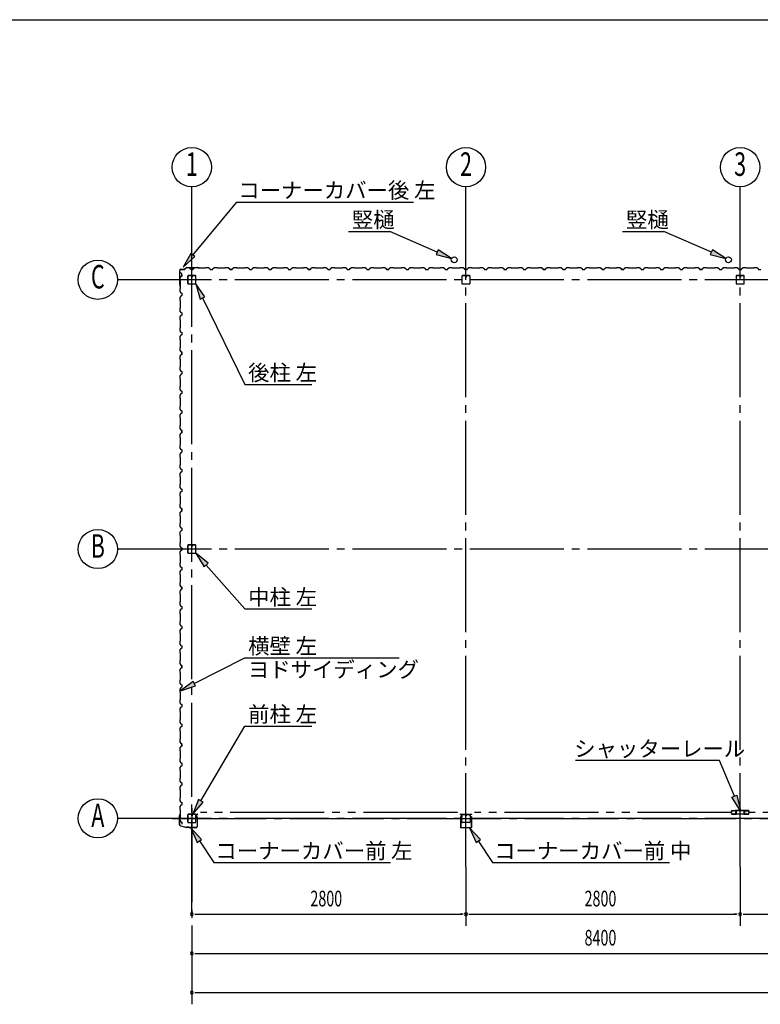
# Model space of a CAD drawing. Extents: x 868 to 32764, y 362 to 22484.
# Drawn here: x 11690 to 19254, y 12429 to 22484 of the extents above; entities that cross this region are included whole.
import ezdxf
from ezdxf.enums import TextEntityAlignment as Align

# ---------------------------------------------------------------- set-up
doc = ezdxf.new("R2010")
doc.units = 0
doc.header["$LTSCALE"] = 80
doc.header["$MEASUREMENT"] = 0
for name, pattern in [('1PL-M', [15, 12, -1, 1, -1]), ('1PL-S', [4, 2.5, -0.5, 0.5, -0.5]), ('2PL-M', [17, 12, -1, 1, -1, 1, -1])]:
    doc.linetypes.add(name, pattern=pattern)
for name, color, linetype in [('1PL-M1', 6, '1PL-M'), ('2PL-M1', 6, '2PL-M'), ('HASIRA_D', 3, 'CONTINUOUS'), ('HIKIDASHI', 6, 'CONTINUOUS'), ('SUNPOU', 4, 'CONTINUOUS'), ('U1', 3, 'CONTINUOUS'), ('WAKUSEN-01', 50, 'CONTINUOUS'), ('コ-ナ-カバ-', 3, 'CONTINUOUS'), ('柱', 3, 'CONTINUOUS')]:
    doc.layers.add(name, color=color, linetype=linetype)
doc.styles.add('00', font='ROMANS', dxfattribs={"width": 0.666667, "bigfont": 'BIGFONT'})
doc.styles.add('01', font='ROMANS', dxfattribs={"height": 3, "bigfont": 'BIGFONT'})

msp = doc.modelspace()

# ---------------------------------------------------------------- linework, layer by layer
at = {"layer": '1PL-M1'}
for p, q in [((16248, 13829), (16248, 20306)), ((19048, 13829), (19048, 20306)), ((13448, 13349), (13448, 20020)), ((22048, 19828), (13248, 19828)), ((30448, 19828), (13248, 19828)), ((30448, 17078), (13248, 17078)), ((13448, 14433), (13448, 12429)), ((22048, 14328), (13248, 14328)), ((13248, 14328), (30448, 14328))]:
    msp.add_line(p, q, dxfattribs=at)
at = {"layer": '2PL-M1'}
for p, q in [((16160, 14388), (13536, 14388)), ((18960, 14388), (16336, 14388)), ((21760, 14388), (19136, 14388))]:
    msp.add_line(p, q, dxfattribs=at)
at = {"layer": 'HASIRA_D'}
for p, q in [((16206, 19865), (16206, 19791)), ((16206, 19865), (16206, 19791)), ((16207, 19865), (16207, 19791)), ((16207, 19865), (16207, 19791)), ((16243, 19870), (16211, 19870)), ((16243, 19870), (16211, 19870)), ((16243, 19869), (16211, 19869)), ((16243, 19869), (16211, 19869)), ((16245, 19860), (16245, 19853)), ((16246, 19860), (16245, 19860)), ((16245, 19860), (16245, 19853)), ((16246, 19860), (16245, 19860)), ((16246, 19865), (16246, 19853)), ((16246, 19865), (16246, 19853)), ((16248, 19856), (16246, 19856)), ((16248, 19856), (16246, 19856)), ((16248, 19865), (16248, 19853)), ((16248, 19865), (16248, 19853)), ((16250, 19865), (16250, 19853)), ((16250, 19865), (16250, 19853)), ((16285, 19870), (16253, 19870)), ((16285, 19870), (16253, 19870)), ((16285, 19869), (16253, 19869)), ((16285, 19869), (16253, 19869)), ((16289, 19791), (16289, 19865)), ((16289, 19791), (16289, 19865)), ((16290, 19791), (16290, 19865)), ((16290, 19791), (16290, 19865)), ((19006, 19865), (19006, 19791)), ((19006, 19865), (19006, 19791)), ((19007, 19865), (19007, 19791)), ((19007, 19865), (19007, 19791)), ((19043, 19870), (19011, 19870)), ((19043, 19870), (19011, 19870)), ((19043, 19869), (19011, 19869)), ((19043, 19869), (19011, 19869)), ((19045, 19860), (19045, 19853)), ((19046, 19860), (19045, 19860)), ((19045, 19860), (19045, 19853)), ((19046, 19860), (19045, 19860)), ((19046, 19865), (19046, 19853)), ((19046, 19865), (19046, 19853)), ((19048, 19856), (19046, 19856)), ((19048, 19856), (19046, 19856)), ((19048, 19865), (19048, 19853)), ((19048, 19865), (19048, 19853)), ((19050, 19865), (19050, 19853)), ((19050, 19865), (19050, 19853)), ((19085, 19870), (19053, 19870)), ((19085, 19870), (19053, 19870)), ((19085, 19869), (19053, 19869)), ((19085, 19869), (19053, 19869)), ((19089, 19791), (19089, 19865)), ((19089, 19791), (19089, 19865)), ((19090, 19791), (19090, 19865)), ((19090, 19791), (19090, 19865)), ((16211, 19787), (16285, 19787)), ((16211, 19787), (16285, 19787)), ((16211, 19786), (16285, 19786)), ((16211, 19786), (16285, 19786)), ((19011, 19787), (19085, 19787)), ((19011, 19787), (19085, 19787)), ((19011, 19786), (19085, 19786)), ((19011, 19786), (19085, 19786))]:
    msp.add_line(p, q, dxfattribs=at)
for centre, radius, start, end in [((16211, 19865), 5.2, 90, 180), ((16211, 19865), 5.2, 90, 180), ((16211, 19865), 3.6, 90, 180), ((16211, 19865), 3.6, 90, 180), ((16243, 19865), 5.2, 0, 90), ((16243, 19865), 5.2, 0, 90), ((16243, 19865), 3.6, 0, 90), ((16243, 19865), 3.6, 0, 90), ((16247, 19853), 2.4, 180, 0), ((16247, 19853), 2.4, 180, 0), ((16247, 19853), 0.8, 180, 0), ((16247, 19853), 0.8, 180, 0), ((16253, 19865), 5.2, 90, 180), ((16253, 19865), 5.2, 90, 180), ((16253, 19865), 3.6, 90, 180), ((16253, 19865), 3.6, 90, 180), ((16285, 19865), 5.2, 0, 90), ((16285, 19865), 5.2, 0, 90), ((16285, 19865), 3.6, 0, 90), ((16285, 19865), 3.6, 0, 90), ((19011, 19865), 5.2, 90, 180), ((19011, 19865), 5.2, 90, 180), ((19011, 19865), 3.6, 90, 180), ((19011, 19865), 3.6, 90, 180), ((19043, 19865), 5.2, 0, 90), ((19043, 19865), 5.2, 0, 90), ((19043, 19865), 3.6, 0, 90), ((19043, 19865), 3.6, 0, 90), ((19047, 19853), 2.4, 180, 0), ((19047, 19853), 2.4, 180, 0), ((19047, 19853), 0.8, 180, 0), ((19047, 19853), 0.8, 180, 0), ((19053, 19865), 5.2, 90, 180), ((19053, 19865), 5.2, 90, 180), ((19053, 19865), 3.6, 90, 180), ((19053, 19865), 3.6, 90, 180), ((19085, 19865), 5.2, 0, 90), ((19085, 19865), 5.2, 0, 90), ((19085, 19865), 3.6, 0, 90), ((19085, 19865), 3.6, 0, 90), ((16211, 19791), 5.2, 180, 270), ((16211, 19791), 5.2, 180, 270), ((16211, 19791), 3.6, 180, 270), ((16211, 19791), 3.6, 180, 270), ((16285, 19791), 3.6, 270, 0), ((16285, 19791), 5.2, 270, 0), ((16285, 19791), 3.6, 270, 0), ((16285, 19791), 5.2, 270, 0), ((19011, 19791), 5.2, 180, 270), ((19011, 19791), 5.2, 180, 270), ((19011, 19791), 3.6, 180, 270), ((19011, 19791), 3.6, 180, 270), ((19085, 19791), 3.6, 270, 0), ((19085, 19791), 5.2, 270, 0), ((19085, 19791), 3.6, 270, 0), ((19085, 19791), 5.2, 270, 0)]:
    msp.add_arc(centre, radius, start, end, dxfattribs=at)
at = {"layer": 'HIKIDASHI'}
for p, q in [((13460, 20081), (13906, 20622)), ((13906, 20622), (15711, 20622)), ((15047, 20322), (15470, 20322)), ((15954, 20109), (15470, 20322)), ((17847, 20322), (18270, 20322)), ((18754, 20109), (18270, 20322)), ((15965, 20133), (15943, 20085)), ((16101, 20044), (15965, 20133)), ((18765, 20133), (18743, 20085)), ((18901, 20044), (18765, 20133)), ((13439, 20098), (13358, 19957)), ((13358, 19957), (13480, 20064)), ((13480, 20064), (13439, 20098)), ((15943, 20085), (16101, 20044)), ((18743, 20085), (18901, 20044)), ((13582, 19653), (13488, 19786)), ((13488, 19786), (13534, 19630)), ((13534, 19630), (13582, 19653)), ((13558, 19642), (13988, 18759)), ((13988, 18759), (14674, 18759)), ((13614, 16933), (13488, 17036)), ((13488, 17036), (13574, 16898)), ((13574, 16898), (13614, 16933)), ((13594, 16915), (13988, 16467)), ((13988, 16467), (14674, 16467)), ((13473, 15704), (13988, 15968)), ((13988, 15968), (15564, 15968)), ((13461, 15727), (13331, 15630)), ((13486, 15680), (13461, 15727)), ((13331, 15630), (13486, 15680)), ((13540, 14508), (13988, 15271)), ((13988, 15271), (14674, 15271)), ((18837, 14919), (17366, 14919)), ((18989, 14554), (18837, 14919)), ((13517, 14522), (13458, 14370)), ((13458, 14370), (13563, 14495)), ((13563, 14495), (13517, 14522)), ((18964, 14544), (19014, 14564)), ((19051, 14406), (18964, 14544)), ((19014, 14564), (19051, 14406)), ((13548, 14112), (13438, 14231)), ((13438, 14231), (13504, 14083)), ((16396, 14112), (16285, 14231)), ((16285, 14231), (16351, 14083)), ((13504, 14083), (13548, 14112)), ((13526, 14097), (13672, 13876)), ((16351, 14083), (16396, 14112)), ((16373, 14097), (16519, 13876)), ((13672, 13876), (15477, 13876)), ((16519, 13876), (18325, 13876))]:
    msp.add_line(p, q, dxfattribs=at)
for points in [[(15943, 20085), (15965, 20133), (16101, 20044)], [(18743, 20085), (18765, 20133), (18901, 20044)], [(13439, 20098), (13480, 20064), (13358, 19957)], [(13582, 19653), (13534, 19630), (13488, 19786)], [(13614, 16933), (13574, 16898), (13488, 17036)], [(13461, 15727), (13486, 15680), (13331, 15630)], [(13517, 14522), (13563, 14495), (13458, 14370)], [(19014, 14564), (18964, 14544), (19051, 14406)], [(13548, 14112), (13504, 14083), (13438, 14231)], [(16396, 14112), (16351, 14083), (16285, 14231)]]:
    msp.add_solid(points, dxfattribs=at)
at = {"layer": 'SUNPOU'}
for p, q in [((13448, 20020), (13448, 20778)), ((16248, 20020), (16248, 20778)), ((19048, 20020), (19048, 20778)), ((13248, 19828), (12688, 19828)), ((13248, 17078), (12688, 17078)), ((13248, 14328), (12688, 14328)), ((16248, 13829), (16248, 13229)), ((19048, 13829), (19048, 13229)), ((13478, 13349), (13508, 13349)), ((13488, 13349), (16208, 13349)), ((16218, 13349), (16188, 13349)), ((16278, 13349), (16308, 13349)), ((16288, 13349), (19008, 13349)), ((19018, 13349), (18988, 13349)), ((19078, 13349), (19108, 13349)), ((19088, 13349), (21808, 13349)), ((13478, 12949), (13508, 12949)), ((13488, 12949), (21808, 12949)), ((13478, 12549), (13508, 12549)), ((13488, 12549), (30208, 12549))]:
    msp.add_line(p, q, dxfattribs=at)
for centre in [(13448, 20978), (16248, 20978), (19048, 20978), (12488, 19828), (12488, 17078), (12488, 14328)]:
    msp.add_circle(centre, 200, dxfattribs=at)
for centre, start, end in [((13448, 13349), 0, 180), ((13448, 13349), 180, 0), ((16248, 13349), 0, 180), ((16248, 13349), 0, 180), ((16248, 13349), 180, 0), ((16248, 13349), 180, 0), ((19048, 13349), 0, 180), ((19048, 13349), 0, 180), ((19048, 13349), 180, 0), ((19048, 13349), 180, 0), ((13448, 12949), 0, 180), ((13448, 12949), 180, 0), ((13448, 12549), 0, 180), ((13448, 12549), 180, 0)]:
    msp.add_arc(centre, 15, start, end, dxfattribs=at)
at = {"layer": 'U1'}
for p, q in [((13324, 19780), (13324, 19924)), ((13325, 19780), (13325, 19924)), ((13335, 19935), (13374, 19935)), ((13335, 19934), (13374, 19934)), ((13401, 19955), (13374, 19936)), ((13402, 19954), (13375, 19935)), ((13402, 19955), (13504, 19955)), ((13402, 19954), (13504, 19954)), ((13424, 19948), (13424, 19949)), ((13424, 19949), (13424, 19949)), ((13424, 19949), (13428, 19946)), ((13432, 19943), (13424, 19948)), ((13424, 19948), (13424, 19948)), ((13436, 19932), (13432, 19943)), ((13432, 19943), (13432, 19943)), ((13460, 19932), (13436, 19932)), ((13448, 19932), (13460, 19932)), ((13460, 19932), (13464, 19944)), ((13464, 19944), (13478, 19952)), ((13478, 19952), (13506, 19952)), ((13504, 19955), (13523, 19952)), ((13504, 19954), (13523, 19952)), ((13506, 19952), (13508, 19950)), ((13508, 19950), (13588, 19950)), ((13514, 19953), (13514, 19952)), ((13514, 19952), (13523, 19951)), ((13588, 19950), (13590, 19952)), ((13590, 19952), (13618, 19952)), ((13618, 19952), (13632, 19944)), ((13632, 19944), (13636, 19932)), ((13636, 19932), (13660, 19932)), ((13660, 19932), (13664, 19944)), ((13664, 19944), (13678, 19952)), ((13678, 19952), (13706, 19952)), ((13706, 19952), (13708, 19950)), ((13708, 19950), (13788, 19950)), ((13788, 19950), (13790, 19952)), ((13790, 19952), (13818, 19952)), ((13818, 19952), (13832, 19944)), ((13824, 19948), (13824, 19949)), ((13824, 19949), (13824, 19949)), ((13824, 19949), (13828, 19946)), ((13832, 19943), (13824, 19948)), ((13824, 19948), (13824, 19948)), ((13832, 19944), (13836, 19932)), ((13836, 19932), (13832, 19943)), ((13832, 19943), (13832, 19943)), ((13836, 19932), (13854, 19932)), ((13860, 19932), (13836, 19932)), ((13848, 19932), (13860, 19932)), ((13860, 19932), (13864, 19944)), ((13864, 19944), (13878, 19952)), ((13878, 19952), (13906, 19952)), ((13906, 19952), (13908, 19950)), ((13908, 19950), (13988, 19950)), ((13988, 19950), (13990, 19952)), ((13990, 19952), (14018, 19952)), ((14018, 19952), (14032, 19944)), ((14032, 19944), (14036, 19932)), ((14036, 19932), (14060, 19932)), ((14060, 19932), (14064, 19944)), ((14064, 19944), (14078, 19952)), ((14078, 19952), (14106, 19952)), ((14106, 19952), (14108, 19950)), ((14108, 19950), (14188, 19950)), ((14188, 19950), (14190, 19952)), ((14190, 19952), (14218, 19952)), ((14218, 19952), (14232, 19944)), ((14232, 19944), (14236, 19932)), ((14236, 19932), (14260, 19932)), ((14248, 19932), (14260, 19932)), ((14260, 19932), (14264, 19944)), ((14264, 19944), (14278, 19952)), ((14278, 19952), (14306, 19952)), ((14306, 19952), (14308, 19950)), ((14308, 19950), (14388, 19950)), ((14388, 19950), (14390, 19952)), ((14390, 19952), (14418, 19952)), ((14418, 19952), (14432, 19944)), ((14432, 19944), (14436, 19932)), ((14436, 19932), (14460, 19932)), ((14460, 19932), (14464, 19944)), ((14464, 19944), (14478, 19952)), ((14478, 19952), (14506, 19952)), ((14506, 19952), (14508, 19950)), ((14508, 19950), (14588, 19950)), ((14588, 19950), (14590, 19952)), ((14590, 19952), (14618, 19952)), ((14618, 19952), (14632, 19944)), ((14624, 19948), (14624, 19949)), ((14624, 19949), (14624, 19949)), ((14624, 19949), (14628, 19946)), ((14632, 19943), (14624, 19948)), ((14624, 19948), (14624, 19948)), ((14632, 19944), (14636, 19932)), ((14636, 19932), (14632, 19943)), ((14632, 19943), (14632, 19943)), ((14636, 19932), (14654, 19932)), ((14660, 19932), (14636, 19932)), ((14648, 19932), (14660, 19932)), ((14660, 19932), (14664, 19944)), ((14664, 19944), (14678, 19952)), ((14678, 19952), (14706, 19952)), ((14706, 19952), (14708, 19950)), ((14708, 19950), (14788, 19950)), ((14788, 19950), (14790, 19952)), ((14790, 19952), (14818, 19952)), ((14818, 19952), (14832, 19944)), ((14832, 19944), (14836, 19932)), ((14836, 19932), (14860, 19932)), ((14860, 19932), (14864, 19944)), ((14864, 19944), (14878, 19952)), ((14878, 19952), (14906, 19952)), ((14906, 19952), (14908, 19950)), ((14908, 19950), (14988, 19950)), ((14988, 19950), (14990, 19952)), ((14990, 19952), (15018, 19952)), ((15018, 19952), (15032, 19944)), ((15032, 19944), (15036, 19932)), ((15036, 19932), (15060, 19932)), ((15048, 19932), (15060, 19932)), ((15060, 19932), (15064, 19944)), ((15064, 19944), (15078, 19952)), ((15078, 19952), (15106, 19952)), ((15106, 19952), (15108, 19950)), ((15108, 19950), (15188, 19950)), ((15188, 19950), (15190, 19952)), ((15190, 19952), (15218, 19952)), ((15218, 19952), (15232, 19944)), ((15232, 19944), (15236, 19932)), ((15236, 19932), (15260, 19932)), ((15260, 19932), (15264, 19944)), ((15264, 19944), (15278, 19952)), ((15278, 19952), (15306, 19952)), ((15306, 19952), (15308, 19950)), ((15308, 19950), (15388, 19950)), ((15388, 19950), (15390, 19952)), ((15390, 19952), (15418, 19952)), ((15418, 19952), (15432, 19944)), ((15424, 19948), (15424, 19949)), ((15424, 19949), (15424, 19949)), ((15424, 19949), (15428, 19946)), ((15432, 19943), (15424, 19948)), ((15424, 19948), (15424, 19948)), ((15432, 19944), (15436, 19932)), ((15436, 19932), (15432, 19943)), ((15432, 19943), (15432, 19943)), ((15436, 19932), (15454, 19932)), ((15460, 19932), (15436, 19932)), ((15448, 19932), (15460, 19932)), ((15460, 19932), (15464, 19944)), ((15464, 19944), (15478, 19952)), ((15478, 19952), (15506, 19952)), ((15506, 19952), (15508, 19950)), ((15508, 19950), (15588, 19950)), ((15588, 19950), (15590, 19952)), ((15590, 19952), (15618, 19952)), ((15618, 19952), (15632, 19944)), ((15632, 19944), (15636, 19932)), ((15636, 19932), (15660, 19932)), ((15660, 19932), (15664, 19944)), ((15664, 19944), (15678, 19952)), ((15678, 19952), (15706, 19952)), ((15706, 19952), (15708, 19950)), ((15708, 19950), (15788, 19950)), ((15788, 19950), (15790, 19952)), ((15790, 19952), (15818, 19952)), ((15818, 19952), (15832, 19944)), ((15832, 19944), (15836, 19932)), ((15836, 19932), (15860, 19932)), ((15848, 19932), (15860, 19932)), ((15860, 19932), (15864, 19944)), ((15864, 19944), (15878, 19952)), ((15878, 19952), (15906, 19952)), ((15906, 19952), (15908, 19950)), ((15908, 19950), (15988, 19950)), ((15988, 19950), (15990, 19952)), ((15990, 19952), (16018, 19952)), ((16018, 19952), (16032, 19944)), ((16032, 19944), (16036, 19932)), ((16036, 19932), (16060, 19932)), ((16060, 19932), (16064, 19944)), ((16064, 19944), (16078, 19952)), ((16078, 19952), (16106, 19952)), ((16106, 19952), (16108, 19950)), ((16108, 19950), (16188, 19950)), ((16188, 19950), (16190, 19952)), ((16190, 19952), (16218, 19952)), ((16218, 19952), (16232, 19944)), ((16224, 19948), (16224, 19949)), ((16224, 19949), (16224, 19949)), ((16224, 19949), (16228, 19946)), ((16232, 19943), (16224, 19948)), ((16224, 19948), (16224, 19948)), ((16232, 19944), (16236, 19932)), ((16236, 19932), (16232, 19943)), ((16232, 19943), (16232, 19943)), ((16236, 19932), (16254, 19932)), ((16260, 19932), (16236, 19932)), ((16248, 19932), (16260, 19932)), ((16260, 19932), (16264, 19944)), ((16264, 19944), (16278, 19952)), ((16278, 19952), (16306, 19952)), ((16306, 19952), (16308, 19950)), ((16308, 19950), (16388, 19950)), ((16388, 19950), (16390, 19952)), ((16390, 19952), (16418, 19952)), ((16418, 19952), (16432, 19944)), ((16432, 19944), (16436, 19932)), ((16436, 19932), (16460, 19932)), ((16460, 19932), (16464, 19944)), ((16464, 19944), (16478, 19952)), ((16478, 19952), (16506, 19952)), ((16506, 19952), (16508, 19950)), ((16508, 19950), (16588, 19950)), ((16588, 19950), (16590, 19952)), ((16590, 19952), (16618, 19952)), ((16618, 19952), (16633, 19944)), ((16633, 19944), (16636, 19932)), ((16636, 19932), (16660, 19932)), ((16648, 19932), (16660, 19932)), ((16660, 19932), (16664, 19944)), ((16664, 19944), (16678, 19952)), ((16678, 19952), (16706, 19952)), ((16706, 19952), (16708, 19950)), ((16708, 19950), (16788, 19950)), ((16788, 19950), (16790, 19952)), ((16790, 19952), (16818, 19952)), ((16818, 19952), (16833, 19944)), ((16833, 19944), (16836, 19932)), ((16836, 19932), (16860, 19932)), ((16860, 19932), (16864, 19944)), ((16864, 19944), (16878, 19952)), ((16878, 19952), (16906, 19952)), ((16906, 19952), (16908, 19950)), ((16908, 19950), (16988, 19950)), ((16988, 19950), (16990, 19952)), ((16990, 19952), (17019, 19952)), ((17019, 19952), (17033, 19944)), ((17024, 19948), (17024, 19949)), ((17024, 19949), (17024, 19949)), ((17024, 19949), (17028, 19946)), ((17033, 19943), (17024, 19948)), ((17024, 19948), (17024, 19948)), ((17033, 19944), (17036, 19932)), ((17036, 19932), (17033, 19943)), ((17033, 19943), (17033, 19943)), ((17036, 19932), (17054, 19932)), ((17060, 19932), (17036, 19932)), ((17048, 19932), (17060, 19932)), ((17060, 19932), (17064, 19944)), ((17064, 19944), (17078, 19952)), ((17078, 19952), (17106, 19952)), ((17106, 19952), (17108, 19950)), ((17108, 19950), (17188, 19950)), ((17188, 19950), (17190, 19952)), ((17190, 19952), (17218, 19952)), ((17218, 19952), (17233, 19944)), ((17233, 19944), (17237, 19932)), ((17237, 19932), (17260, 19932)), ((17260, 19932), (17264, 19944)), ((17264, 19944), (17278, 19952)), ((17278, 19952), (17306, 19952)), ((17306, 19952), (17308, 19950)), ((17308, 19950), (17388, 19950)), ((17388, 19950), (17390, 19952)), ((17390, 19952), (17419, 19952)), ((17419, 19952), (17433, 19944)), ((17433, 19944), (17437, 19932)), ((17437, 19932), (17460, 19932)), ((17448, 19932), (17460, 19932)), ((17460, 19932), (17464, 19944)), ((17464, 19944), (17478, 19952)), ((17478, 19952), (17506, 19952)), ((17506, 19952), (17508, 19950)), ((17508, 19950), (17588, 19950)), ((17588, 19950), (17590, 19952)), ((17590, 19952), (17618, 19952)), ((17618, 19952), (17633, 19944)), ((17633, 19944), (17637, 19932)), ((17637, 19932), (17660, 19932)), ((17660, 19932), (17664, 19944)), ((17664, 19944), (17678, 19952)), ((17678, 19952), (17706, 19952)), ((17706, 19952), (17708, 19950)), ((17708, 19950), (17788, 19950)), ((17788, 19950), (17790, 19952)), ((17790, 19952), (17819, 19952)), ((17819, 19952), (17833, 19944)), ((17824, 19948), (17824, 19949)), ((17824, 19949), (17824, 19949)), ((17824, 19949), (17828, 19946)), ((17833, 19943), (17824, 19948)), ((17824, 19948), (17824, 19948)), ((17833, 19944), (17837, 19932)), ((17837, 19932), (17833, 19943)), ((17833, 19943), (17833, 19943)), ((17837, 19932), (17854, 19932)), ((17860, 19932), (17837, 19932)), ((17848, 19932), (17860, 19932)), ((17860, 19932), (17864, 19944)), ((17864, 19944), (17878, 19952)), ((17878, 19952), (17906, 19952)), ((17906, 19952), (17908, 19950)), ((17908, 19950), (17988, 19950)), ((17988, 19950), (17990, 19952)), ((17990, 19952), (18018, 19952)), ((18018, 19952), (18032, 19944)), ((18032, 19944), (18036, 19932)), ((18036, 19932), (18060, 19932)), ((18060, 19932), (18064, 19944)), ((18064, 19944), (18078, 19952)), ((18078, 19952), (18106, 19952)), ((18106, 19952), (18108, 19950)), ((18108, 19950), (18188, 19950)), ((18188, 19950), (18190, 19952)), ((18190, 19952), (18218, 19952)), ((18218, 19952), (18232, 19944)), ((18232, 19944), (18236, 19932)), ((18236, 19932), (18260, 19932)), ((18248, 19932), (18260, 19932)), ((18260, 19932), (18264, 19944)), ((18264, 19944), (18278, 19952)), ((18278, 19952), (18306, 19952)), ((18306, 19952), (18308, 19950)), ((18308, 19950), (18388, 19950)), ((18388, 19950), (18390, 19952)), ((18390, 19952), (18418, 19952)), ((18418, 19952), (18432, 19944)), ((18432, 19944), (18436, 19932)), ((18436, 19932), (18460, 19932)), ((18460, 19932), (18464, 19944)), ((18464, 19944), (18478, 19952)), ((18478, 19952), (18506, 19952)), ((18506, 19952), (18508, 19950)), ((18508, 19950), (18588, 19950)), ((18588, 19950), (18590, 19952)), ((18590, 19952), (18618, 19952)), ((18618, 19952), (18632, 19944)), ((18624, 19948), (18624, 19949)), ((18624, 19949), (18624, 19949)), ((18624, 19949), (18628, 19946)), ((18632, 19943), (18624, 19948)), ((18624, 19948), (18624, 19948)), ((18632, 19944), (18636, 19932)), ((18636, 19932), (18632, 19943)), ((18632, 19943), (18632, 19943)), ((18636, 19932), (18654, 19932)), ((18660, 19932), (18636, 19932)), ((18648, 19932), (18660, 19932)), ((18660, 19932), (18664, 19944)), ((18664, 19944), (18678, 19952)), ((18678, 19952), (18706, 19952)), ((18706, 19952), (18708, 19950)), ((18708, 19950), (18788, 19950)), ((18788, 19950), (18790, 19952)), ((18790, 19952), (18818, 19952)), ((18818, 19952), (18832, 19944)), ((18832, 19944), (18836, 19932)), ((18836, 19932), (18860, 19932)), ((18860, 19932), (18864, 19944)), ((18864, 19944), (18878, 19952)), ((18878, 19952), (18906, 19952)), ((18906, 19952), (18908, 19950)), ((18908, 19950), (18988, 19950)), ((18988, 19950), (18990, 19952)), ((18990, 19952), (19018, 19952)), ((19018, 19952), (19032, 19944)), ((19032, 19944), (19036, 19932)), ((19036, 19932), (19060, 19932)), ((19048, 19932), (19060, 19932)), ((19060, 19932), (19064, 19944)), ((19064, 19944), (19078, 19952)), ((19078, 19952), (19106, 19952)), ((19106, 19952), (19108, 19950)), ((19108, 19950), (19188, 19950)), ((19188, 19950), (19190, 19952)), ((19190, 19952), (19218, 19952)), ((19218, 19952), (19232, 19944)), ((19232, 19944), (19236, 19932)), ((19236, 19932), (19260, 19932)), ((13335, 19862), (13327, 19848)), ((13327, 19848), (13327, 19820)), ((13327, 19820), (13329, 19818)), ((13329, 19818), (13329, 19738)), ((13331, 19902), (13330, 19902)), ((13330, 19902), (13330, 19902)), ((13330, 19902), (13333, 19898)), ((13336, 19894), (13331, 19902)), ((13331, 19902), (13331, 19902)), ((13347, 19866), (13335, 19862)), ((13347, 19890), (13336, 19894)), ((13336, 19894), (13336, 19894)), ((13347, 19866), (13347, 19890)), ((13347, 19878), (13347, 19866)), ((13405, 19865), (13405, 19791)), ((13407, 19865), (13407, 19791)), ((13443, 19870), (13411, 19870)), ((13443, 19869), (13411, 19869)), ((13445, 19862), (13445, 19853)), ((13445, 19862), (13446, 19862)), ((13446, 19865), (13446, 19853)), ((13446, 19856), (13448, 19856)), ((13448, 19865), (13448, 19853)), ((13450, 19865), (13450, 19853)), ((13485, 19870), (13453, 19870)), ((13485, 19869), (13453, 19869)), ((13489, 19791), (13489, 19865)), ((13490, 19791), (13490, 19865)), ((13324, 19779), (13327, 19760)), ((13325, 19779), (13328, 19760)), ((13326, 19769), (13327, 19769)), ((13327, 19769), (13329, 19761)), ((13329, 19738), (13327, 19736)), ((13327, 19736), (13327, 19708)), ((13411, 19787), (13485, 19787)), ((13411, 19786), (13485, 19786)), ((13327, 19708), (13335, 19694)), ((13335, 19662), (13327, 19648)), ((13327, 19648), (13327, 19620)), ((13327, 19620), (13329, 19618)), ((13329, 19618), (13329, 19538)), ((13335, 19694), (13347, 19690)), ((13347, 19666), (13335, 19662)), ((13347, 19690), (13347, 19666)), ((13329, 19538), (13327, 19536)), ((13327, 19536), (13327, 19508)), ((13327, 19508), (13335, 19494)), ((13335, 19462), (13327, 19448)), ((13327, 19448), (13327, 19420)), ((13327, 19420), (13329, 19418)), ((13329, 19418), (13329, 19338)), ((13335, 19494), (13347, 19490)), ((13347, 19466), (13335, 19462)), ((13347, 19490), (13347, 19466)), ((13347, 19478), (13347, 19466)), ((13329, 19338), (13327, 19336)), ((13327, 19336), (13327, 19308)), ((13327, 19308), (13335, 19294)), ((13335, 19262), (13327, 19248)), ((13327, 19248), (13327, 19220)), ((13327, 19220), (13329, 19218)), ((13329, 19218), (13329, 19138)), ((13335, 19294), (13347, 19290)), ((13347, 19266), (13335, 19262)), ((13347, 19290), (13347, 19266)), ((13329, 19138), (13327, 19136)), ((13327, 19136), (13327, 19108)), ((13327, 19108), (13335, 19094)), ((13335, 19062), (13327, 19048)), ((13327, 19048), (13327, 19020)), ((13327, 19020), (13329, 19018)), ((13329, 19018), (13329, 18938)), ((13331, 19102), (13330, 19102)), ((13330, 19102), (13330, 19102)), ((13330, 19102), (13333, 19098)), ((13336, 19094), (13331, 19102)), ((13331, 19102), (13331, 19102)), ((13335, 19094), (13347, 19090)), ((13347, 19066), (13335, 19062)), ((13347, 19090), (13336, 19094)), ((13336, 19094), (13336, 19094)), ((13347, 19066), (13347, 19090)), ((13347, 19090), (13347, 19072)), ((13347, 19078), (13347, 19066)), ((13329, 18938), (13327, 18936)), ((13327, 18936), (13327, 18908)), ((13327, 18908), (13335, 18894)), ((13335, 18862), (13327, 18848)), ((13327, 18848), (13327, 18820)), ((13327, 18820), (13329, 18818)), ((13329, 18818), (13329, 18738)), ((13335, 18894), (13347, 18890)), ((13347, 18866), (13335, 18862)), ((13347, 18890), (13347, 18866)), ((13329, 18738), (13327, 18736)), ((13327, 18736), (13327, 18708)), ((13327, 18708), (13335, 18694)), ((13335, 18662), (13327, 18648)), ((13327, 18648), (13327, 18620)), ((13327, 18620), (13329, 18618)), ((13329, 18618), (13329, 18538)), ((13335, 18694), (13347, 18690)), ((13347, 18666), (13335, 18662)), ((13347, 18690), (13347, 18666)), ((13347, 18678), (13347, 18666)), ((13329, 18538), (13327, 18536)), ((13327, 18536), (13327, 18508)), ((13327, 18508), (13335, 18494)), ((13335, 18462), (13327, 18448)), ((13327, 18448), (13327, 18420)), ((13327, 18420), (13329, 18418)), ((13329, 18418), (13329, 18338)), ((13335, 18494), (13347, 18490)), ((13347, 18466), (13335, 18462)), ((13347, 18490), (13347, 18466)), ((13329, 18338), (13327, 18336)), ((13327, 18336), (13327, 18308)), ((13327, 18308), (13335, 18294)), ((13331, 18302), (13330, 18302)), ((13330, 18302), (13330, 18302)), ((13330, 18302), (13333, 18298)), ((13336, 18294), (13331, 18302)), ((13331, 18302), (13331, 18302)), ((13335, 18262), (13327, 18248)), ((13327, 18248), (13327, 18220)), ((13327, 18220), (13329, 18218)), ((13329, 18218), (13329, 18138)), ((13335, 18294), (13347, 18290)), ((13347, 18266), (13335, 18262)), ((13347, 18290), (13336, 18294)), ((13336, 18294), (13336, 18294)), ((13347, 18266), (13347, 18290)), ((13347, 18290), (13347, 18272)), ((13347, 18278), (13347, 18266)), ((13329, 18138), (13327, 18136)), ((13327, 18136), (13327, 18108)), ((13327, 18108), (13335, 18094)), ((13335, 18062), (13327, 18048)), ((13327, 18048), (13327, 18020)), ((13327, 18020), (13329, 18018)), ((13329, 18018), (13329, 17938)), ((13335, 18094), (13347, 18090)), ((13347, 18066), (13335, 18062)), ((13347, 18090), (13347, 18066)), ((13329, 17938), (13327, 17936)), ((13327, 17936), (13327, 17908)), ((13327, 17908), (13335, 17894)), ((13335, 17862), (13327, 17848)), ((13327, 17848), (13327, 17820)), ((13327, 17820), (13329, 17818)), ((13329, 17818), (13329, 17738)), ((13335, 17894), (13347, 17890)), ((13347, 17866), (13335, 17862)), ((13347, 17890), (13347, 17866)), ((13347, 17878), (13347, 17866)), ((13329, 17738), (13327, 17736)), ((13327, 17736), (13327, 17708)), ((13327, 17708), (13335, 17694)), ((13335, 17663), (13327, 17649)), ((13327, 17649), (13327, 17620)), ((13327, 17620), (13329, 17618)), ((13329, 17618), (13329, 17538)), ((13335, 17694), (13347, 17690)), ((13347, 17666), (13335, 17663)), ((13347, 17690), (13347, 17666)), ((13329, 17538), (13327, 17536)), ((13327, 17536), (13327, 17508)), ((13327, 17508), (13335, 17494)), ((13331, 17502), (13330, 17502)), ((13330, 17502), (13330, 17502)), ((13330, 17502), (13333, 17498)), ((13336, 17494), (13331, 17502)), ((13331, 17502), (13331, 17502)), ((13335, 17462), (13327, 17449)), ((13327, 17449), (13327, 17420)), ((13327, 17420), (13329, 17418)), ((13329, 17418), (13329, 17338)), ((13335, 17494), (13347, 17490)), ((13347, 17466), (13335, 17462)), ((13347, 17490), (13336, 17494)), ((13336, 17494), (13336, 17494)), ((13347, 17490), (13347, 17473)), ((13347, 17466), (13347, 17490)), ((13347, 17478), (13347, 17466)), ((13329, 17338), (13327, 17336)), ((13327, 17336), (13327, 17308)), ((13327, 17308), (13335, 17294)), ((13335, 17262), (13327, 17249)), ((13327, 17249), (13327, 17220)), ((13327, 17220), (13329, 17218)), ((13329, 17218), (13329, 17138)), ((13335, 17294), (13347, 17290)), ((13347, 17267), (13335, 17262)), ((13347, 17290), (13347, 17267)), ((13329, 17138), (13327, 17136)), ((13327, 17136), (13327, 17108)), ((13327, 17108), (13335, 17094)), ((13335, 17094), (13347, 17090)), ((13405, 17115), (13405, 17041)), ((13407, 17115), (13407, 17041)), ((13443, 17121), (13411, 17121)), ((13443, 17119), (13411, 17119)), ((13445, 17112), (13445, 17103)), ((13445, 17112), (13446, 17112)), ((13446, 17115), (13446, 17103)), ((13446, 17106), (13448, 17106)), ((13448, 17115), (13448, 17103)), ((13450, 17115), (13450, 17103)), ((13485, 17121), (13453, 17121)), ((13485, 17119), (13453, 17119)), ((13489, 17041), (13489, 17115)), ((13490, 17041), (13490, 17115)), ((13335, 17062), (13327, 17049)), ((13327, 17049), (13327, 17020)), ((13327, 17020), (13329, 17018)), ((13329, 17018), (13329, 16938)), ((13347, 17067), (13335, 17062)), ((13347, 17090), (13347, 17067)), ((13347, 17078), (13347, 17067)), ((13411, 17037), (13485, 17037)), ((13411, 17036), (13485, 17036)), ((13329, 16938), (13327, 16936)), ((13327, 16936), (13327, 16908)), ((13327, 16908), (13335, 16894)), ((13335, 16894), (13347, 16890)), ((13335, 16863), (13327, 16849)), ((13327, 16849), (13327, 16820)), ((13327, 16820), (13329, 16818)), ((13329, 16818), (13329, 16738)), ((13347, 16867), (13335, 16863)), ((13347, 16890), (13347, 16867)), ((13329, 16738), (13327, 16736)), ((13327, 16736), (13327, 16708)), ((13327, 16708), (13335, 16694)), ((13331, 16702), (13330, 16702)), ((13330, 16702), (13330, 16702)), ((13330, 16702), (13333, 16698)), ((13336, 16694), (13331, 16702)), ((13331, 16702), (13331, 16702)), ((13335, 16694), (13347, 16690)), ((13347, 16690), (13336, 16694)), ((13336, 16694), (13336, 16694)), ((13335, 16663), (13327, 16649)), ((13327, 16649), (13327, 16620)), ((13327, 16620), (13329, 16618)), ((13329, 16618), (13329, 16538)), ((13347, 16667), (13335, 16663)), ((13347, 16690), (13347, 16673)), ((13347, 16667), (13347, 16690)), ((13347, 16678), (13347, 16667)), ((13329, 16538), (13327, 16536)), ((13327, 16536), (13327, 16508)), ((13327, 16508), (13335, 16494)), ((13335, 16494), (13347, 16490)), ((13335, 16463), (13327, 16448)), ((13327, 16448), (13327, 16420)), ((13327, 16420), (13329, 16418)), ((13329, 16418), (13329, 16338)), ((13347, 16467), (13335, 16463)), ((13347, 16490), (13347, 16467)), ((13329, 16338), (13327, 16336)), ((13327, 16336), (13327, 16308)), ((13327, 16308), (13335, 16294)), ((13335, 16294), (13347, 16290)), ((13347, 16290), (13347, 16266)), ((13335, 16262), (13327, 16248)), ((13327, 16248), (13327, 16220)), ((13327, 16220), (13329, 16218)), ((13329, 16218), (13329, 16138)), ((13347, 16266), (13335, 16262)), ((13347, 16278), (13347, 16266)), ((13329, 16138), (13327, 16136)), ((13327, 16136), (13327, 16108)), ((13327, 16108), (13335, 16094)), ((13335, 16094), (13347, 16090)), ((13347, 16090), (13347, 16066)), ((13335, 16062), (13327, 16048)), ((13327, 16048), (13327, 16020)), ((13327, 16020), (13329, 16018)), ((13329, 16018), (13329, 15938)), ((13347, 16066), (13335, 16062)), ((13329, 15938), (13327, 15936)), ((13327, 15936), (13327, 15908)), ((13327, 15908), (13335, 15894)), ((13331, 15902), (13330, 15902)), ((13330, 15902), (13330, 15902)), ((13330, 15902), (13333, 15898)), ((13336, 15894), (13331, 15902)), ((13331, 15902), (13331, 15902)), ((13335, 15894), (13347, 15890)), ((13347, 15890), (13336, 15894)), ((13336, 15894), (13336, 15894)), ((13347, 15866), (13347, 15890)), ((13347, 15890), (13347, 15872)), ((13335, 15862), (13327, 15848)), ((13327, 15848), (13327, 15820)), ((13327, 15820), (13329, 15818)), ((13329, 15818), (13329, 15738)), ((13347, 15866), (13335, 15862)), ((13347, 15878), (13347, 15866)), ((13329, 15738), (13327, 15736)), ((13327, 15736), (13327, 15708)), ((13327, 15708), (13335, 15694)), ((13335, 15694), (13347, 15690)), ((13347, 15690), (13347, 15666)), ((13335, 15662), (13327, 15648)), ((13327, 15648), (13327, 15620)), ((13327, 15620), (13329, 15618)), ((13329, 15618), (13329, 15538)), ((13347, 15666), (13335, 15662)), ((13329, 15538), (13327, 15536)), ((13327, 15536), (13327, 15508)), ((13327, 15508), (13335, 15494)), ((13335, 15494), (13347, 15490)), ((13347, 15490), (13347, 15466)), ((13335, 15462), (13327, 15448)), ((13327, 15448), (13327, 15420)), ((13327, 15420), (13329, 15418)), ((13329, 15418), (13329, 15338)), ((13347, 15466), (13335, 15462)), ((13347, 15478), (13347, 15466)), ((13329, 15338), (13327, 15336)), ((13327, 15336), (13327, 15308)), ((13327, 15308), (13335, 15294)), ((13335, 15294), (13347, 15290)), ((13347, 15290), (13347, 15266)), ((13335, 15262), (13327, 15248)), ((13327, 15248), (13327, 15220)), ((13327, 15220), (13329, 15218)), ((13329, 15218), (13329, 15138)), ((13347, 15266), (13335, 15262)), ((13347, 15278), (13347, 15266)), ((13329, 15138), (13327, 15136)), ((13327, 15136), (13327, 15108)), ((13327, 15108), (13335, 15094)), ((13331, 15102), (13330, 15102)), ((13330, 15102), (13330, 15102)), ((13330, 15102), (13333, 15098)), ((13336, 15094), (13331, 15102)), ((13331, 15102), (13331, 15102)), ((13335, 15094), (13347, 15090)), ((13347, 15090), (13336, 15094)), ((13336, 15094), (13336, 15094)), ((13347, 15066), (13347, 15090)), ((13347, 15090), (13347, 15072)), ((13335, 15062), (13327, 15048)), ((13327, 15048), (13327, 15020)), ((13327, 15020), (13329, 15018)), ((13329, 15018), (13329, 14938)), ((13347, 15066), (13335, 15062)), ((13347, 15078), (13347, 15066)), ((13329, 14938), (13327, 14936)), ((13327, 14936), (13327, 14908)), ((13327, 14908), (13335, 14894)), ((13335, 14894), (13347, 14890)), ((13347, 14890), (13347, 14866)), ((13335, 14862), (13327, 14848)), ((13327, 14848), (13327, 14820)), ((13327, 14820), (13329, 14818)), ((13329, 14818), (13329, 14738)), ((13347, 14866), (13335, 14862)), ((13329, 14738), (13327, 14736)), ((13327, 14736), (13327, 14708)), ((13327, 14708), (13335, 14694)), ((13335, 14694), (13347, 14690)), ((13347, 14690), (13347, 14666)), ((13335, 14662), (13327, 14648)), ((13327, 14648), (13327, 14620)), ((13327, 14620), (13329, 14618)), ((13329, 14618), (13329, 14538)), ((13347, 14666), (13335, 14662)), ((13347, 14678), (13347, 14666)), ((13329, 14538), (13327, 14536)), ((13327, 14536), (13327, 14508)), ((13327, 14508), (13335, 14494)), ((13335, 14494), (13347, 14490)), ((13347, 14490), (13347, 14466)), ((13335, 14462), (13327, 14448)), ((13327, 14448), (13327, 14420)), ((13327, 14420), (13329, 14418)), ((13329, 14418), (13329, 14338)), ((13347, 14466), (13335, 14462)), ((18960, 14401), (18960, 14404)), ((18961, 14404), (18961, 14401)), ((18963, 14407), (18980, 14407)), ((18980, 14406), (18963, 14406)), ((18963, 14399), (18964, 14399)), ((18964, 14398), (18963, 14398)), ((18963, 14379), (18964, 14379)), ((18964, 14402), (18965, 14403)), ((18965, 14401), (18964, 14402)), ((18965, 14403), (18966, 14402)), ((18983, 14406), (18985, 14406)), ((18985, 14404), (18983, 14404)), ((18988, 14407), (19002, 14407)), ((19002, 14406), (18988, 14406)), ((18996, 14407), (18996, 14408)), ((19003, 14408), (18996, 14408)), ((19004, 14379), (19004, 14396)), ((19005, 14396), (19005, 14379)), ((19006, 14375), (19006, 14404)), ((19007, 14375), (19007, 14404)), ((19009, 14375), (19009, 14404)), ((19084, 14408), (19012, 14408)), ((19012, 14407), (19084, 14407)), ((19087, 14404), (19087, 14375)), ((19089, 14404), (19089, 14375)), ((19090, 14404), (19090, 14375)), ((19091, 14396), (19091, 14379)), ((19092, 14379), (19092, 14396)), ((19093, 14408), (19100, 14408)), ((19108, 14407), (19094, 14407)), ((19094, 14406), (19108, 14406)), ((19100, 14407), (19100, 14408)), ((19113, 14406), (19111, 14406)), ((19111, 14404), (19113, 14404)), ((19133, 14407), (19116, 14407)), ((19116, 14406), (19133, 14406)), ((19131, 14403), (19130, 14402)), ((19132, 14402), (19131, 14403)), ((19131, 14401), (19132, 14402)), ((19133, 14399), (19132, 14399)), ((19132, 14398), (19133, 14398)), ((19133, 14379), (19132, 14379)), ((19135, 14404), (19135, 14401)), ((19136, 14401), (19136, 14404)), ((13323, 14348), (13326, 14366)), ((13323, 14262), (13323, 14348)), ((13324, 14347), (13327, 14366)), ((13324, 14262), (13324, 14347)), ((13327, 14357), (13326, 14358)), ((13327, 14357), (13329, 14366)), ((13329, 14338), (13327, 14336)), ((13327, 14336), (13327, 14308)), ((13327, 14308), (13335, 14294)), ((13335, 14294), (13347, 14290)), ((13347, 14290), (13347, 14272)), ((13405, 14365), (13405, 14291)), ((13407, 14365), (13407, 14291)), ((13443, 14370), (13411, 14370)), ((13443, 14369), (13411, 14369)), ((13411, 14287), (13485, 14287)), ((13411, 14286), (13485, 14286)), ((13445, 14362), (13445, 14353)), ((13445, 14362), (13446, 14362)), ((13446, 14365), (13446, 14353)), ((13446, 14356), (13448, 14356)), ((13448, 14365), (13448, 14353)), ((13450, 14365), (13450, 14353)), ((13485, 14370), (13453, 14370)), ((13485, 14369), (13453, 14369)), ((13489, 14291), (13489, 14365)), ((13490, 14367), (13490, 14344)), ((13490, 14291), (13490, 14365)), ((13501, 14344), (13490, 14344)), ((13492, 14367), (13492, 14345)), ((13503, 14345), (13492, 14345)), ((13493, 14369), (13507, 14369)), ((13493, 14368), (13507, 14368)), ((13500, 14370), (13507, 14370)), ((13500, 14370), (13500, 14369)), ((13501, 14344), (13501, 14244)), ((13503, 14345), (13503, 14244)), ((18960, 14373), (18960, 14376)), ((18961, 14376), (18961, 14373)), ((18964, 14378), (18963, 14378)), ((18963, 14371), (18980, 14371)), ((18980, 14370), (18963, 14370)), ((18964, 14375), (18965, 14376)), ((18965, 14374), (18964, 14375)), ((18966, 14375), (18965, 14374)), ((18983, 14373), (18985, 14373)), ((18985, 14371), (18983, 14371)), ((18988, 14371), (19002, 14371)), ((19002, 14370), (18988, 14370)), ((19004, 14373), (19004, 14373)), ((19009, 14375), (19007, 14375)), ((19086, 14372), (19010, 14372)), ((19086, 14370), (19010, 14370)), ((19087, 14375), (19089, 14375)), ((19092, 14373), (19092, 14373)), ((19108, 14371), (19094, 14371)), ((19094, 14370), (19108, 14370)), ((19113, 14373), (19111, 14373)), ((19111, 14371), (19113, 14371)), ((19133, 14371), (19116, 14371)), ((19116, 14370), (19133, 14370)), ((19130, 14375), (19131, 14374)), ((19132, 14375), (19131, 14376)), ((19131, 14374), (19132, 14375)), ((19132, 14378), (19133, 14378)), ((19135, 14376), (19135, 14373)), ((19136, 14373), (19136, 14376)), ((13332, 14252), (13397, 14238)), ((13332, 14251), (13397, 14236)), ((13419, 14238), (13397, 14238)), ((13418, 14236), (13397, 14236)), ((13422, 14232), (13418, 14236)), ((13423, 14234), (13419, 14238)), ((13491, 14232), (13422, 14232)), ((13491, 14234), (13423, 14234)), ((13436, 14232), (13436, 14234)), ((13482, 14232), (13482, 14234))]:
    msp.add_line(p, q, dxfattribs=at)
for centre in [(16128, 20032), (18928, 20032)]:
    msp.add_circle(centre, 30, dxfattribs=at)
for centre, radius, start, end in [((13335, 19924), 11, 90, 180), ((13335, 19924), 10, 90, 180), ((13374, 19936), 1, 270, 305.5377), ((13374, 19936), 2, 270, 305.5377), ((13402, 19953), 2, 90, 125.5377), ((13402, 19953), 1, 90, 125.5377), ((13504, 19953), 2, 81.4692, 90), ((13504, 19953), 1, 81.4692, 90), ((13523, 19952), 1, 261.4692, 81.4692), ((13856, 19932), 2, 0, 180), ((14656, 19932), 2, 0, 180), ((15456, 19932), 2, 0, 180), ((16256, 19932), 2, 0, 180), ((17056, 19932), 2, 0, 180), ((17856, 19932), 2, 0, 180), ((18656, 19932), 2, 0, 180), ((13411, 19865), 5.2, 90, 180), ((13411, 19865), 3.6, 90, 180), ((13443, 19865), 5.2, 0, 90), ((13443, 19865), 3.6, 0, 90), ((13447, 19853), 2.4, 180, 0), ((13447, 19853), 0.8, 180, 0), ((13453, 19865), 5.2, 90, 180), ((13453, 19865), 3.6, 90, 180), ((13485, 19865), 5.2, 0, 90), ((13485, 19865), 3.6, 0, 90), ((13326, 19780), 2, 180, 188.5308), ((13326, 19780), 1, 180, 188.5308), ((13328, 19760), 1, 188.5308, 8.5308), ((13411, 19791), 5.2, 180, 270), ((13411, 19791), 3.6, 180, 270), ((13485, 19791), 3.6, 270, 0), ((13485, 19791), 5.2, 270, 0), ((13485, 19791), 5.2, 270, 0), ((13347, 19070), 2, 90, 270), ((13347, 18270), 2, 90, 270), ((13347, 17471), 2, 90, 270), ((13411, 17115), 5.2, 90, 180), ((13411, 17115), 3.6, 90, 180), ((13443, 17115), 5.2, 0, 90), ((13443, 17115), 3.6, 0, 90), ((13447, 17103), 2.4, 180, 0), ((13447, 17103), 0.8, 180, 0), ((13453, 17115), 5.2, 90, 180), ((13453, 17115), 3.6, 90, 180), ((13485, 17115), 5.2, 0, 90), ((13485, 17115), 3.6, 0, 90), ((13411, 17041), 5.2, 180, 270), ((13411, 17041), 3.6, 180, 270), ((13485, 17041), 3.6, 270, 0), ((13485, 17041), 5.2, 270, 0), ((13485, 17041), 5.2, 270, 0), ((13347, 16671), 2, 90, 270), ((13347, 15870), 2, 90, 270), ((13347, 15070), 2, 90, 270), ((18963, 14404), 3, 90, 180), ((18963, 14401), 3, 180, 270), ((18963, 14376), 3, 90, 180), ((18963, 14404), 1.8, 90, 180), ((18963, 14401), 1.8, 180, 270), ((18964, 14400), 2, 270, 45), ((18964, 14400), 0.8, 270, 45), ((18964, 14377), 2, 315, 90), ((18980, 14404), 3, 48.5904, 90), ((18980, 14404), 1.8, 48.5904, 90), ((18983, 14407), 1.8, 228.5904, 270), ((18983, 14407), 3, 228.5904, 270), ((18985, 14407), 1.8, 270, 311.4096), ((18985, 14407), 3, 270, 311.4096), ((18988, 14404), 3, 90, 131.4096), ((18988, 14404), 1.8, 90, 131.4096), ((19002, 14404), 3, 326.4427, 90), ((19002, 14404), 1.8, 326.4427, 90), ((19003, 14404), 4.3, 360, 90), ((19003, 14404), 2.7, 0, 90), ((19008, 14400), 4.2, 146.4427, 205.8419), ((19008, 14400), 3, 146.4427, 205.8419), ((19002, 14398), 1.8, 341.4267, 25.8419), ((19007, 14396), 3, 161.4267, 180), ((19007, 14379), 3, 180, 210.1648), ((19002, 14398), 3, 341.4267, 25.8419), ((19007, 14396), 1.8, 161.4267, 180), ((19007, 14379), 1.8, 180, 210.1648), ((19012, 14404), 4.6, 90, 180), ((19012, 14404), 3, 90, 180), ((19084, 14404), 4.6, 0, 90), ((19084, 14404), 3, 0, 90), ((19093, 14404), 4.3, 90, 180), ((19093, 14404), 2.7, 90, 180), ((19094, 14404), 3, 90, 213.5573), ((19088, 14400), 3, 334.1581, 33.5573), ((19094, 14398), 3, 154.1581, 198.5733), ((19089, 14396), 1.8, 0, 18.5733), ((19089, 14379), 1.8, 329.8352, 360), ((19094, 14404), 1.8, 90, 213.5573), ((19088, 14400), 4.2, 334.1581, 33.5573), ((19094, 14398), 1.8, 154.1581, 198.5733), ((19089, 14396), 3, 0, 18.5733), ((19089, 14379), 3, 329.8352, 0), ((19108, 14404), 3, 48.5904, 90), ((19108, 14404), 1.8, 48.5904, 90), ((19111, 14407), 1.8, 228.5904, 270), ((19111, 14407), 3, 228.5904, 270), ((19113, 14407), 1.8, 270, 311.4096), ((19113, 14407), 3, 270, 311.4096), ((19116, 14404), 3, 90, 131.4096), ((19116, 14404), 1.8, 90, 131.4096), ((19132, 14400), 2, 135, 270), ((19132, 14377), 2, 90, 225), ((19132, 14400), 0.8, 135, 270), ((19133, 14404), 3, 0, 90), ((19133, 14404), 1.8, 360, 90), ((19133, 14401), 1.8, 270, 0), ((19133, 14401), 3, 270, 0), ((19133, 14376), 3, 0, 90), ((13411, 14365), 5.2, 90, 180), ((13411, 14291), 5.2, 180, 270), ((13411, 14365), 3.6, 90, 180), ((13411, 14291), 3.6, 180, 270), ((13443, 14365), 5.2, 0, 90), ((13443, 14365), 3.6, 0, 90), ((13447, 14353), 2.4, 180, 0), ((13447, 14353), 0.8, 180, 0), ((13453, 14365), 5.2, 90, 180), ((13453, 14365), 3.6, 90, 180), ((13485, 14365), 5.2, 0, 90), ((13485, 14365), 3.6, 0, 90), ((13485, 14291), 3.6, 270, 0), ((13485, 14291), 5.2, 270, 0), ((13485, 14291), 5.2, 270, 0), ((13493, 14367), 2.5, 90, 180), ((13493, 14367), 1, 90, 180), ((13507, 14369), 1.5, 270, 90), ((18963, 14373), 3, 180, 270), ((18963, 14376), 1.8, 90, 180), ((18963, 14373), 1.8, 180, 270), ((18964, 14377), 0.8, 315, 90), ((18980, 14373), 1.8, 270, 311.4096), ((18980, 14373), 3, 270, 311.4096), ((18983, 14370), 3, 90, 131.4096), ((18983, 14370), 1.8, 90, 131.4096), ((18985, 14370), 3, 48.5904, 90), ((18985, 14370), 1.8, 48.5904, 90), ((18988, 14373), 1.8, 228.5904, 270), ((18988, 14373), 3, 228.5904, 270), ((19002, 14373), 1.8, 270, 0), ((19002, 14373), 3, 270, 0), ((19008, 14373), 4.2, 146.4427, 180), ((19002, 14377), 1.8, 326.4427, 30.1648), ((19008, 14373), 3, 146.4427, 180), ((19002, 14377), 3, 326.4427, 30.1648), ((19010, 14375), 5, 180, 270), ((19010, 14375), 3.4, 180, 270), ((19086, 14375), 3.4, 270, 0), ((19086, 14375), 5, 270, 0), ((19094, 14377), 3, 149.8352, 213.5573), ((19088, 14373), 3, 0, 33.5573), ((19094, 14377), 1.8, 149.8352, 213.5573), ((19088, 14373), 4.2, 0, 33.5573), ((19094, 14373), 3, 180, 270), ((19094, 14373), 1.8, 180, 270), ((19108, 14373), 1.8, 270, 311.4096), ((19108, 14373), 3, 270, 311.4096), ((19111, 14370), 3, 90, 131.4096), ((19111, 14370), 1.8, 90, 131.4096), ((19113, 14370), 3, 48.5904, 90), ((19113, 14370), 1.8, 48.5904, 90), ((19116, 14373), 1.8, 228.5904, 270), ((19116, 14373), 3, 228.5904, 270), ((19132, 14377), 0.8, 90, 225), ((19133, 14376), 1.8, 360, 90), ((19133, 14373), 3, 270, 0), ((19133, 14373), 1.8, 270, 0), ((13334, 14262), 11.5, 180, 257.4712), ((13334, 14262), 10, 180, 257.4712), ((13347, 14271), 2, 90, 270), ((13491, 14244), 11.5, 270, 0), ((13491, 14244), 10, 270, 0)]:
    msp.add_arc(centre, radius, start, end, dxfattribs=at)
at = {"layer": 'WAKUSEN-01'}
msp.add_line((868, 22484), (32764, 22484), dxfattribs=at)
msp.add_line((868, 22484), (32764, 22484), dxfattribs=at)
at = {"layer": 'コ-ナ-カバ-'}
for p, q in [((16203, 14369), (16188, 14369)), ((16195, 14369), (16188, 14369)), ((16203, 14368), (16188, 14368)), ((16193, 14343), (16193, 14233)), ((16194, 14343), (16194, 14233)), ((16195, 14369), (16195, 14369)), ((16203, 14344), (16195, 14344)), ((16203, 14344), (16195, 14344)), ((16204, 14367), (16204, 14345)), ((16205, 14367), (16205, 14345)), ((16291, 14367), (16291, 14345)), ((16292, 14367), (16292, 14345)), ((16308, 14369), (16293, 14369)), ((16308, 14368), (16293, 14368)), ((16301, 14344), (16293, 14344)), ((16301, 14344), (16293, 14344)), ((16308, 14369), (16301, 14369)), ((16301, 14369), (16301, 14369)), ((16302, 14343), (16302, 14233)), ((16303, 14343), (16303, 14233)), ((16301, 14232), (16195, 14232)), ((16301, 14232), (16195, 14232))]:
    msp.add_line(p, q, dxfattribs=at)
at = {"layer": 'コ-ナ-カバ-', "color": 6, "linetype": '1PL-S'}
for p, q in [((16212, 14356), (16197, 14356)), ((16299, 14356), (16284, 14356))]:
    msp.add_line(p, q, dxfattribs=at)
at = {"layer": 'コ-ナ-カバ-'}
for centre, radius, start, end in [((16188, 14369), 0.6, 90, 270), ((16195, 14343), 1.6, 90, 180), ((16195, 14343), 1, 90, 180), ((16203, 14367), 1.6, 0, 90), ((16203, 14367), 1, 0, 90), ((16203, 14345), 1, 270, 0), ((16203, 14345), 1.6, 270, 0), ((16293, 14367), 1.6, 90, 180), ((16293, 14345), 1.6, 180, 270), ((16293, 14367), 1, 90, 180), ((16293, 14345), 1, 180, 270), ((16301, 14343), 1.6, 0, 90), ((16301, 14343), 1, 0, 90), ((16308, 14369), 0.6, 270, 90), ((16195, 14233), 1.6, 180, 270), ((16195, 14233), 1, 180, 270), ((16301, 14233), 1.6, 270, 0), ((16301, 14233), 1, 270, 0)]:
    msp.add_arc(centre, radius, start, end, dxfattribs=at)
at = {"layer": '柱'}
for p, q in [((16206, 14291), (16206, 14365)), ((16207, 14291), (16207, 14365)), ((16211, 14370), (16243, 14370)), ((16211, 14369), (16243, 14369)), ((16285, 14287), (16211, 14287)), ((16285, 14286), (16211, 14286)), ((16246, 14365), (16246, 14353)), ((16248, 14365), (16248, 14353)), ((16250, 14356), (16248, 14356)), ((16250, 14365), (16250, 14353)), ((16251, 14362), (16250, 14362)), ((16251, 14362), (16251, 14353)), ((16253, 14370), (16285, 14370)), ((16253, 14369), (16285, 14369)), ((16289, 14365), (16289, 14291)), ((16290, 14365), (16290, 14291))]:
    msp.add_line(p, q, dxfattribs=at)
for centre, radius, start, end in [((16211, 14365), 5.2, 90, 180), ((16211, 14291), 5.2, 180, 270), ((16211, 14291), 5.2, 180, 270), ((16211, 14365), 3.6, 90, 180), ((16211, 14291), 3.6, 180, 270), ((16243, 14365), 5.2, 0, 90), ((16243, 14365), 3.6, 0, 90), ((16249, 14353), 2.4, 180, 0), ((16253, 14365), 5.2, 90, 180), ((16249, 14353), 0.8, 180, 0), ((16253, 14365), 3.6, 90, 180), ((16285, 14365), 5.2, 0, 90), ((16285, 14365), 3.6, 0, 90), ((16285, 14291), 5.2, 270, 0), ((16285, 14291), 3.6, 270, 0)]:
    msp.add_arc(centre, radius, start, end, dxfattribs=at)

# ---------------------------------------------------------------- texts
at = {"layer": 'HIKIDASHI', "style": '01'}
for s, p in [('コーナーカバー後 左', (13923, 20662)), ('竪樋', (15082, 20362)), ('竪樋', (17882, 20362)), ('後柱 左', (14023, 18799)), ('中柱 左', (14023, 16507)), ('横壁 左', (14023, 16008)), ('ヨドサイディング', (14021, 15768)), ('前柱 左', (14023, 15311)), ('シャッターレール', (17353, 14959)), ('コーナーカバー前 左', (13689, 13916)), ('コーナーカバー前 中', (16536, 13916))]:
    msp.add_text(s, height=160, dxfattribs=at).set_placement(p)
at = {"layer": 'SUNPOU', "style": '00', "width": 0.67}
for s, p in [('1', (13448, 20978)), ('2', (16248, 20978)), ('3', (19048, 20978)), ('C', (12488, 19828)), ('B', (12488, 17078)), ('A', (12488, 14328))]:
    msp.add_text(s, height=240, dxfattribs=at).set_placement(p, align=Align.MIDDLE)
for s, p in [('2800', (14659, 13429)), ('2800', (17459, 13429)), ('8400', (17459, 13029))]:
    msp.add_text(s, height=160, dxfattribs=at).set_placement(p)

doc.saveas('drawing.dxf')
